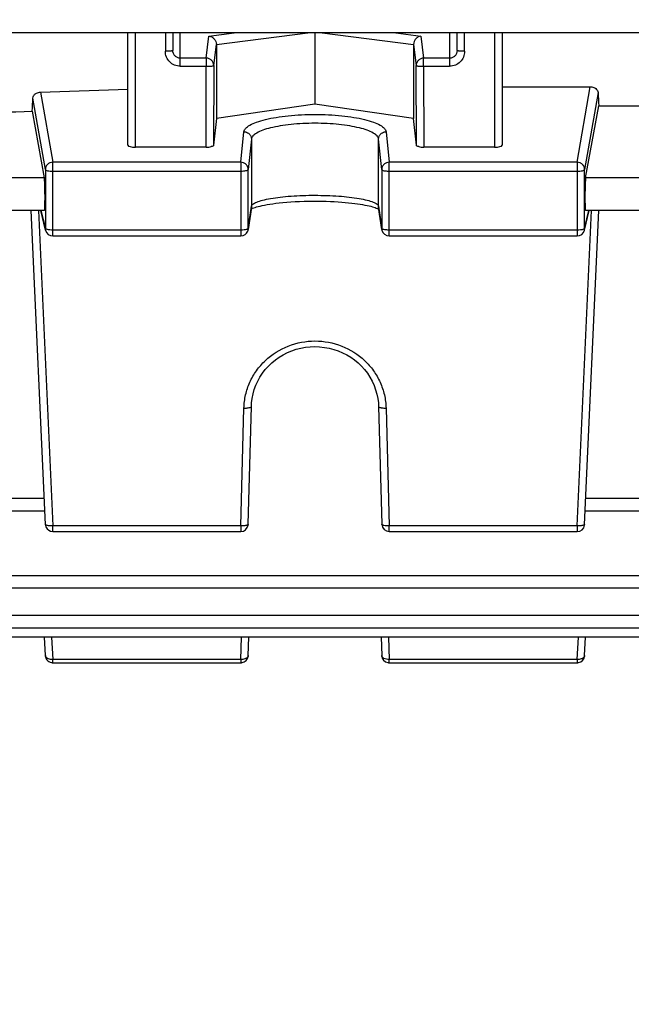
# Model space of a CAD drawing. Units: millimetres. Extents: x -1939 to 4034, y -4 to 3543.
# Drawn here: x 2167 to 2208, y 1648 to 1714 of the extents above; entities that cross this region are included whole.
import ezdxf

# ---------------------------------------------------------------- set-up
doc = ezdxf.new("R2010")
doc.units = ezdxf.units.MM
doc.header["$LTSCALE"] = 46.255
doc.header["$PDMODE"] = 3
doc.header["$PDSIZE"] = 0.3125
doc.layers.get('0').update_dxf_attribs({"linetype": 'CONTINUOUS'})
doc.layers.get('Defpoints').update_dxf_attribs({"linetype": 'CONTINUOUS'})
doc.layers.add('AM_5', color=3, linetype='CONTINUOUS', lineweight=25)
doc.styles.get("Standard").update_dxf_attribs({"font": 'txt', "width": 0.7})
doc.dimstyles.new('AM_DIN$0', dxfattribs={"dimtxt": 3.5, "dimasz": 2.5, "dimexe": 1, "dimexo": 1, "dimgap": 1.5, "dimtad": 1, "dimdsep": 46, "dimtxsty": 'STANDARD', "dimcen": 0, "dimclrd": 256, "dimclre": 256, "dimclrt": 2, "dimadec": 0, "dimazin": 2, "dimtp": 0.1, "dimtm": 0.1, "dimtfac": 0.71, "dimtdec": 3, "dimtmove": 0, "dimatfit": 3, "dimfxl": 1, "dimlwd": -1, "dimlwe": -1, "dimarcsym": 0})

# ---------------------------------------------------------------- blocks, each defined once
blk = doc.blocks.new('*D9')
at = {"layer": 'AM_5', "ltscale": 10, "transparency": 16777216}
for p, q in [((2357.283, 1743.856), (2357.283, 1442.65)), ((1511.286, 1674.55), (1511.286, 1442.65)), ((1541.286, 1443.65), (2327.283, 1443.65))]:
    blk.add_line(p, q, dxfattribs=at)
for points in [[(1541.286, 1448.65), (1541.286, 1438.65), (1511.286, 1443.65)], [(2327.283, 1448.65), (2327.283, 1438.65), (2357.283, 1443.65)]]:
    blk.add_solid(points, dxfattribs=at)
at = {"layer": 'Defpoints', "color": 0, "ltscale": 10, "transparency": 16777216}
for p in [(2357.283, 1744.856), (1511.286, 1675.55), (2357.283, 1443.65)]:
    blk.add_point(p, dxfattribs=at)
at = {"layer": 'AM_5', "color": 2, "ltscale": 10, "transparency": 16777216, "insert": (1934.285, 1476.15), "char_height": 35, "attachment_point": 5}
blk.add_mtext('835', dxfattribs=at)
blk = doc.blocks.new('*D12')
at = {"layer": 'AM_5', "ltscale": 10, "transparency": 16777216}
for p, q in [((2120.288, 2395.976), (2454.324, 2395.976)), ((2453.324, 1673.156), (2453.324, 2365.976)), ((2067.78, 1643.156), (2454.324, 1643.156))]:
    blk.add_line(p, q, dxfattribs=at)
for points in [[(2448.324, 2365.976), (2458.324, 2365.976), (2453.324, 2395.976)], [(2448.324, 1673.156), (2458.324, 1673.156), (2453.324, 1643.156)]]:
    blk.add_solid(points, dxfattribs=at)
at = {"layer": 'Defpoints', "color": 0, "ltscale": 10, "transparency": 16777216}
for p in [(2119.288, 2395.976), (2453.324, 2395.976), (2066.78, 1643.156)]:
    blk.add_point(p, dxfattribs=at)
at = {"layer": 'AM_5', "color": 2, "ltscale": 10, "transparency": 16777216, "insert": (2420.824, 2019.566), "char_height": 35, "attachment_point": 5, "rotation": 90}
blk.add_mtext('753', dxfattribs=at)
blk = doc.blocks.new('*D13')
at = {"layer": 'AM_5', "ltscale": 10, "transparency": 16777216}
for p, q in [((912.59, 3542.823), (2558.946, 3542.823)), ((2557.946, 1673.156), (2557.946, 3512.823)), ((2067.78, 1643.156), (2558.946, 1643.156))]:
    blk.add_line(p, q, dxfattribs=at)
for points in [[(2552.946, 3512.823), (2562.946, 3512.823), (2557.946, 3542.823)], [(2552.946, 1673.156), (2562.946, 1673.156), (2557.946, 1643.156)]]:
    blk.add_solid(points, dxfattribs=at)
at = {"layer": 'Defpoints', "color": 0, "ltscale": 10, "transparency": 16777216}
for p in [(911.59, 3542.823), (2557.946, 3542.823), (2066.78, 1643.156)]:
    blk.add_point(p, dxfattribs=at)
at = {"layer": 'AM_5', "color": 2, "ltscale": 10, "transparency": 16777216, "insert": (2525.446, 2592.99), "char_height": 35, "attachment_point": 5, "rotation": 90}
blk.add_mtext('1880', dxfattribs=at)

msp = doc.modelspace()

# ---------------------------------------------------------------- linework, layer by layer
at = {"color": 7, "linetype": 'Continuous'}
for p, q in [((2304.152, 1713.247), (2157.178, 1713.247)), ((2174.283, 1705.741), (2174.283, 1713.247)), ((2177.283, 1713.247), (2177.283, 1712.072)), ((2186.783, 1713.247), (2186.783, 1708.482)), ((2196.283, 1712.072), (2196.283, 1713.247)), ((2199.283, 1713.247), (2199.283, 1705.741)), ((2180.191, 1712.484), (2180.191, 1707.529)), ((2193.375, 1712.484), (2193.375, 1707.529)), ((2168.444, 1709.298), (2174.283, 1709.492)), ((2199.283, 1709.644), (2205.182, 1709.644)), ((2186.783, 1708.482), (2180.191, 1707.529)), ((2193.375, 1707.529), (2186.783, 1708.482)), ((2204.872, 1703.559), (2205.742, 1708.382)), ((2205.742, 1708.382), (2233.824, 1708.382)), ((2167.889, 1708.021), (2168.694, 1703.559)), ((2180.191, 1707.529), (2180.004, 1705.738)), ((2193.562, 1705.738), (2193.375, 1707.529)), ((2179.504, 1705.614), (2174.783, 1705.614)), ((2198.783, 1705.614), (2194.062, 1705.614)), ((2182.53, 1701.595), (2182.317, 1700.113)), ((2191.249, 1700.113), (2191.036, 1701.595)), ((2168.703, 1701.391), (2157.178, 1701.391)), ((2168.762, 1680.419), (2167.817, 1701.391)), ((2168.775, 1700.068), (2168.458, 1701.391)), ((2182.617, 1701.529), (2182.689, 1701.557)), ((2204.791, 1700.068), (2205.108, 1701.391)), ((2204.804, 1680.419), (2205.749, 1701.391)), ((2234.703, 1701.391), (2204.863, 1701.391)), ((2169.262, 1699.684), (2181.822, 1699.684)), ((2191.744, 1699.684), (2204.304, 1699.684)), ((2182.322, 1680.428), (2182.534, 1688.298)), ((2191.032, 1688.298), (2191.244, 1680.428)), ((2168.722, 1681.301), (2157.178, 1681.301)), ((2234.722, 1681.301), (2204.844, 1681.301)), ((2169.262, 1679.941), (2181.822, 1679.941)), ((2191.744, 1679.941), (2204.304, 1679.941)), ((2304.152, 1676.156), (2157.178, 1676.156)), ((2304.158, 1673.488), (2157.178, 1673.488)), ((2304.161, 1672.89), (2157.178, 1672.89)), ((2168.762, 1671.648), (2168.697, 1672.89)), ((2182.322, 1671.658), (2182.361, 1672.89)), ((2191.205, 1672.89), (2191.244, 1671.658)), ((2204.804, 1671.648), (2204.869, 1672.89)), ((2169.262, 1671.174), (2181.822, 1671.174)), ((2191.744, 1671.174), (2204.304, 1671.174))]:
    msp.add_line(p, q, dxfattribs=at)
at = {"color": 9, "linetype": 'Continuous'}
for p, q in [((2174.783, 1705.614), (2174.783, 1713.247)), ((2176.783, 1713.247), (2176.783, 1712.02)), ((2177.783, 1711.019), (2177.783, 1713.247)), ((2179.52, 1711.559), (2179.699, 1713.036)), ((2179.699, 1713.036), (2181.39, 1713.247)), ((2180.191, 1712.484), (2186.296, 1713.247)), ((2187.269, 1713.247), (2193.375, 1712.484)), ((2192.176, 1713.247), (2193.867, 1713.036)), ((2193.867, 1713.036), (2194.046, 1711.559)), ((2195.783, 1713.247), (2195.783, 1711.019)), ((2196.783, 1712.02), (2196.783, 1713.247)), ((2198.783, 1713.247), (2198.783, 1705.614)), ((2180.02, 1711.068), (2180.191, 1712.484)), ((2193.375, 1712.484), (2193.546, 1711.068)), ((2179.52, 1711.559), (2177.783, 1711.559)), ((2179.52, 1711.559), (2179.52, 1711.019)), ((2195.783, 1711.559), (2194.046, 1711.559)), ((2194.046, 1711.019), (2194.046, 1711.559)), ((2177.783, 1711.019), (2179.52, 1711.019)), ((2179.504, 1705.614), (2179.52, 1711.019)), ((2180.02, 1711.068), (2180.004, 1705.738)), ((2193.562, 1705.738), (2193.546, 1711.068)), ((2194.046, 1711.019), (2195.783, 1711.019)), ((2194.046, 1711.019), (2194.062, 1705.614)), ((2204.304, 1704.607), (2205.182, 1709.644)), ((2168.762, 1704.118), (2167.93, 1708.894)), ((2168.444, 1709.298), (2169.262, 1704.607)), ((2205.7, 1709.259), (2204.804, 1704.118)), ((2181.822, 1704.607), (2182.035, 1706.642)), ((2191.531, 1706.642), (2191.744, 1704.607)), ((2182.534, 1706.156), (2182.322, 1704.12)), ((2182.534, 1706.156), (2182.534, 1701.663)), ((2191.244, 1704.12), (2191.032, 1706.156)), ((2191.032, 1701.663), (2191.032, 1706.156)), ((2181.822, 1704.607), (2169.262, 1704.607)), ((2169.262, 1699.684), (2169.262, 1704.607)), ((2181.822, 1704.607), (2181.822, 1699.684)), ((2204.304, 1704.607), (2191.744, 1704.607)), ((2191.744, 1699.684), (2191.744, 1704.607)), ((2204.304, 1704.607), (2204.304, 1699.684)), ((2168.694, 1703.559), (2157.178, 1703.559)), ((2168.762, 1704.118), (2168.762, 1700.18)), ((2169.262, 1704.015), (2181.822, 1704.015)), ((2182.322, 1700.181), (2182.322, 1704.12)), ((2191.244, 1704.12), (2191.244, 1700.181)), ((2191.744, 1704.015), (2204.304, 1704.015)), ((2204.804, 1700.18), (2204.804, 1704.118)), ((2234.694, 1703.559), (2204.872, 1703.559)), ((2182.322, 1700.181), (2182.534, 1701.663)), ((2182.534, 1701.663), (2182.53, 1701.595)), ((2191.036, 1701.595), (2191.032, 1701.663)), ((2191.032, 1701.663), (2191.244, 1700.181)), ((2168.312, 1701.391), (2169.262, 1680.316)), ((2168.472, 1701.391), (2168.762, 1700.18)), ((2204.304, 1680.316), (2205.254, 1701.391)), ((2204.804, 1700.18), (2205.094, 1701.391)), ((2181.822, 1700.076), (2169.262, 1700.076)), ((2182.317, 1700.113), (2182.322, 1700.181)), ((2191.244, 1700.181), (2191.249, 1700.113)), ((2204.304, 1700.076), (2191.744, 1700.076)), ((2181.822, 1680.316), (2182.035, 1688.186)), ((2191.531, 1688.186), (2191.744, 1680.316)), ((2168.694, 1682.135), (2157.178, 1682.135)), ((2234.694, 1682.135), (2204.872, 1682.135)), ((2181.822, 1680.316), (2169.262, 1680.316)), ((2169.262, 1679.941), (2169.262, 1680.316)), ((2181.822, 1680.316), (2181.822, 1679.941)), ((2204.304, 1680.316), (2191.744, 1680.316)), ((2191.744, 1679.941), (2191.744, 1680.316)), ((2204.304, 1680.316), (2204.304, 1679.941)), ((2304.152, 1676.99), (2157.178, 1676.99)), ((2304.158, 1674.322), (2157.178, 1674.322)), ((2169.182, 1672.89), (2169.262, 1671.391)), ((2181.822, 1671.391), (2181.869, 1672.89)), ((2191.696, 1672.89), (2191.744, 1671.391)), ((2204.304, 1671.391), (2204.384, 1672.89)), ((2181.822, 1671.391), (2169.262, 1671.391)), ((2169.262, 1671.174), (2169.262, 1671.391)), ((2181.822, 1671.391), (2181.822, 1671.174)), ((2204.304, 1671.391), (2191.744, 1671.391)), ((2191.744, 1671.174), (2191.744, 1671.391)), ((2204.304, 1671.391), (2204.304, 1671.174))]:
    msp.add_line(p, q, dxfattribs=at)
at = {"color": 7, "linetype": 'Continuous'}
for points in [[(2182.689, 1701.557), (2182.775, 1701.587), (2182.876, 1701.619), (2182.991, 1701.65), (2183.12, 1701.682), (2183.263, 1701.714), (2183.418, 1701.746), (2183.587, 1701.776), (2183.769, 1701.806), (2183.964, 1701.835), (2184.173, 1701.863), (2184.397, 1701.889), (2184.636, 1701.914), (2184.891, 1701.937), (2185.163, 1701.957), (2185.45, 1701.975), (2185.748, 1701.989), (2186.054, 1702), (2186.362, 1702.006), (2186.669, 1702.009), (2186.968, 1702.008), (2187.259, 1702.004), (2187.54, 1701.997), (2187.812, 1701.987), (2188.074, 1701.975), (2188.327, 1701.96), (2188.57, 1701.944), (2188.803, 1701.925), (2189.025, 1701.904), (2189.237, 1701.882), (2189.438, 1701.858), (2189.627, 1701.833), (2189.804, 1701.806), (2189.969, 1701.779), (2190.122, 1701.751), (2190.263, 1701.722), (2190.394, 1701.693), (2190.513, 1701.664), (2190.621, 1701.635), (2190.718, 1701.606), (2190.805, 1701.578), (2190.88, 1701.551)], [(2182.513, 1701.479), (2182.515, 1701.48), (2182.559, 1701.503), (2182.617, 1701.529)], [(2190.88, 1701.551), (2190.946, 1701.525), (2191, 1701.5)], [(2191, 1701.5), (2191.043, 1701.479), (2191.054, 1701.472)], [(2182.534, 1688.298), (2182.547, 1688.527), (2182.584, 1688.83), (2182.643, 1689.128), (2182.725, 1689.421), (2182.829, 1689.707), (2182.955, 1689.985), (2183.104, 1690.252), (2183.273, 1690.509), (2183.463, 1690.752), (2183.671, 1690.983), (2183.897, 1691.199), (2184.139, 1691.399), (2184.396, 1691.582), (2184.666, 1691.746), (2184.946, 1691.891), (2185.236, 1692.014), (2185.533, 1692.116), (2185.837, 1692.195), (2186.146, 1692.25), (2186.459, 1692.283), (2186.775, 1692.292), (2187.093, 1692.279), (2187.41, 1692.243), (2187.724, 1692.185), (2188.033, 1692.106), (2188.334, 1692.005), (2188.626, 1691.884), (2188.906, 1691.743), (2189.173, 1691.583), (2189.427, 1691.403), (2189.666, 1691.205), (2189.889, 1690.989), (2190.095, 1690.756), (2190.283, 1690.508), (2190.452, 1690.248), (2190.601, 1689.977), (2190.729, 1689.697), (2190.835, 1689.41), (2190.919, 1689.117), (2190.981, 1688.822), (2191.018, 1688.525), (2191.032, 1688.298)]]:
    msp.add_lwpolyline(points, dxfattribs=at)
at = {"color": 9, "linetype": 'Continuous'}
for centre, radius, start, end in [((2169.257, 1704.106), 0.498, 134.37475, 140.66643), ((2204.309, 1704.106), 0.498, 39.33357, 45.62525), ((2169.247, 1700.181), 0.485, 180.11271, 193.43453), ((2204.319, 1700.181), 0.485, 346.56547, 359.88729)]:
    msp.add_arc(centre, radius, start, end, dxfattribs=at)
at = {"color": 7, "linetype": 'Continuous'}
for centre, radius, start, end in [((2169.262, 1700.184), 0.5, 193.46546, 269.9999), ((2181.822, 1700.184), 0.5, 270.00012, 339.40315), ((2181.82, 1700.185), 0.502, 339.42538, 351.80579), ((2191.743, 1700.184), 0.499, 188.17654, 192.23678), ((2191.744, 1700.184), 0.5, 192.22174, 270.0005), ((2204.304, 1700.184), 0.5, 270.00012, 346.53453), ((2169.262, 1680.441), 0.5, 202.9203, 269.99961), ((2181.822, 1680.441), 0.5, 269.99923, 351.55474), ((2181.822, 1680.441), 0.5, 351.54577, 358.43989), ((2191.744, 1680.441), 0.5, 181.54853, 269.99984), ((2204.304, 1680.441), 0.5, 269.99925, 351.08612), ((2204.304, 1680.441), 0.501, 351.07837, 357.4065), ((2169.262, 1671.674), 0.5, 217.4494, 260.20249), ((2181.822, 1671.674), 0.5, 280.4659, 351.00505), ((2181.822, 1671.674), 0.5, 350.99312, 358.16794), ((2191.744, 1671.674), 0.5, 181.81952, 260.13999), ((2204.304, 1671.674), 0.5, 280.40344, 350.46374), ((2204.304, 1671.674), 0.501, 350.45342, 356.96004), ((2169.262, 1671.675), 0.501, 260.21177, 269.98964), ((2181.822, 1671.675), 0.501, 270.01299, 280.45414), ((2191.744, 1671.675), 0.501, 260.15178, 269.98945), ((2204.304, 1671.675), 0.501, 270.01275, 280.39189)]:
    msp.add_arc(centre, radius, start, end, dxfattribs=at)
for centre, major_axis, ratio, start_param, end_param in [((2164.769, 1783.45), (-0.892, 94.226), 0.042623, -2.499334, -2.484036), ((2208.778, 1783.356), (0.878, 92.75), 0.042622, -3.786536, -3.770653), ((2174.783, 1705.741), (0.5, 0), 0.253161, 3.141593, 4.712389), ((2179.504, 1705.741), (0.5, 0), 0.25316, -1.57127, -0.798877), ((2194.062, 1705.741), (0.5, 0), 0.25316, -2.342715, -1.570323), ((2198.783, 1705.741), (0.5, 0), 0.253161, 4.712389, 6.283185), ((2168.693, 1702.491), (-0.01, 1.1), 0.042622, -3.141778, -0.24475), ((2204.873, 1702.491), (0.01, 1.1), 0.042622, 0.24475, 3.141766)]:
    msp.add_ellipse(centre, major_axis=major_axis, ratio=ratio, start_param=start_param, end_param=end_param, dxfattribs=at)
for points, knots in [([(2179.699, 1713.036), (2179.763, 1713.027), (2179.893, 1712.985), (2180.001, 1712.899), (2180.047, 1712.848)], [0, 0, 0, 0, 0.484962, 1, 1, 1, 1]), ([(2180.047, 1712.848), (2180.091, 1712.799), (2180.163, 1712.684), (2180.191, 1712.551), (2180.191, 1712.484)], [0, 0, 0, 0, 0.499347, 1, 1, 1, 1]), ([(2193.519, 1712.848), (2193.475, 1712.799), (2193.403, 1712.684), (2193.375, 1712.551), (2193.375, 1712.484)], [0, 0, 0, 0, 0.499347, 1, 1, 1, 1]), ([(2193.867, 1713.036), (2193.803, 1713.027), (2193.673, 1712.985), (2193.565, 1712.899), (2193.519, 1712.848)], [0, 0, 0, 0, 0.484962, 1, 1, 1, 1]), ([(2205.182, 1709.644), (2205.217, 1709.644), (2205.343, 1709.633), (2205.467, 1709.586), (2205.541, 1709.531)], [0, 0, 0, 0, 0.272935, 1, 1, 1, 1]), ([(2205.541, 1709.531), (2205.587, 1709.496), (2205.664, 1709.416), (2205.697, 1709.309), (2205.7, 1709.259)], [0, 0, 0, 0, 0.535792, 1, 1, 1, 1]), ([(2167.93, 1708.894), (2167.932, 1708.944), (2167.965, 1709.053), (2168.041, 1709.136), (2168.088, 1709.172)], [0, 0, 0, 0, 0.458859, 1, 1, 1, 1]), ([(2168.088, 1709.172), (2168.111, 1709.191), (2168.217, 1709.26), (2168.347, 1709.294), (2168.444, 1709.298)], [0, 0, 0, 0, 0.230991, 1, 1, 1, 1]), ([(2180.004, 1705.738), (2180.002, 1705.717), (2179.946, 1705.674), (2179.891, 1705.659), (2179.853, 1705.65)], [0, 0, 0, 0, 0.349685, 1, 1, 1, 1]), ([(2193.713, 1705.65), (2193.675, 1705.659), (2193.62, 1705.674), (2193.564, 1705.717), (2193.562, 1705.738)], [0, 0, 0, 0, 0.650315, 1, 1, 1, 1])]:
    msp.add_open_spline(points, degree=3, knots=knots, dxfattribs=at)
at = {"color": 9, "linetype": 'Continuous'}
for points, knots in [([(2177.136, 1712.035), (2177.111, 1712.032), (2176.994, 1712.023), (2176.876, 1712.02), (2176.783, 1712.02)], [0, 0, 0, 0, 0.214831, 1, 1, 1, 1]), ([(2177.783, 1711.019), (2177.653, 1711.019), (2177.389, 1711.071), (2177.057, 1711.295), (2176.834, 1711.627), (2176.784, 1711.89), (2176.783, 1712.02)], [0, 0, 0, 0, 0.250616, 0.500861, 0.750602, 1, 1, 1, 1]), ([(2177.283, 1712.072), (2177.283, 1712.067), (2177.267, 1712.058), (2177.24, 1712.051), (2177.193, 1712.041), (2177.157, 1712.037), (2177.136, 1712.035)], [0, 0, 0, 0, 0.092434, 0.289828, 0.594845, 1, 1, 1, 1]), ([(2177.429, 1711.709), (2177.383, 1711.757), (2177.309, 1711.871), (2177.283, 1712.006), (2177.283, 1712.072)], [0, 0, 0, 0, 0.499972, 1, 1, 1, 1]), ([(2177.783, 1711.559), (2177.718, 1711.559), (2177.586, 1711.586), (2177.475, 1711.663), (2177.429, 1711.709)], [0, 0, 0, 0, 0.499925, 1, 1, 1, 1]), ([(2180.02, 1711.068), (2180.02, 1711.132), (2179.993, 1711.261), (2179.882, 1711.424), (2179.716, 1711.533), (2179.585, 1711.559), (2179.52, 1711.559)], [0, 0, 0, 0, 0.247097, 0.496149, 0.747454, 1, 1, 1, 1]), ([(2194.046, 1711.559), (2193.981, 1711.559), (2193.85, 1711.533), (2193.739, 1711.46), (2193.693, 1711.414)], [0, 0, 0, 0, 0.501194, 1, 1, 1, 1]), ([(2196.783, 1712.02), (2196.782, 1711.89), (2196.732, 1711.627), (2196.509, 1711.295), (2196.177, 1711.071), (2195.913, 1711.019), (2195.783, 1711.019)], [0, 0, 0, 0, 0.249398, 0.499139, 0.749384, 1, 1, 1, 1]), ([(2196.137, 1711.709), (2196.091, 1711.663), (2195.98, 1711.586), (2195.848, 1711.559), (2195.783, 1711.559)], [0, 0, 0, 0, 0.500093, 1, 1, 1, 1]), ([(2196.283, 1712.072), (2196.283, 1712.006), (2196.257, 1711.871), (2196.183, 1711.757), (2196.137, 1711.709)], [0, 0, 0, 0, 0.500045, 1, 1, 1, 1]), ([(2196.43, 1712.035), (2196.409, 1712.037), (2196.373, 1712.041), (2196.326, 1712.051), (2196.299, 1712.058), (2196.283, 1712.067), (2196.283, 1712.072)], [0, 0, 0, 0, 0.405153, 0.71017, 0.907566, 1, 1, 1, 1]), ([(2196.783, 1712.02), (2196.75, 1712.02), (2196.633, 1712.021), (2196.515, 1712.026), (2196.43, 1712.035)], [0, 0, 0, 0, 0.275473, 1, 1, 1, 1]), ([(2179.52, 1711.019), (2179.583, 1711.019), (2179.699, 1711.02), (2179.836, 1711.029), (2179.926, 1711.039), (2179.973, 1711.047), (2180.002, 1711.055), (2180.018, 1711.063), (2180.02, 1711.068)], [0, 0, 0, 0, 0.371869, 0.689544, 0.813297, 0.907546, 0.969532, 1, 1, 1, 1]), ([(2193.693, 1711.414), (2193.647, 1711.369), (2193.572, 1711.261), (2193.546, 1711.132), (2193.546, 1711.068)], [0, 0, 0, 0, 0.502008, 1, 1, 1, 1]), ([(2193.546, 1711.068), (2193.548, 1711.063), (2193.564, 1711.055), (2193.593, 1711.047), (2193.64, 1711.039), (2193.729, 1711.029), (2193.867, 1711.02), (2193.983, 1711.019), (2194.046, 1711.019)], [0, 0, 0, 0, 0.030468, 0.092454, 0.186703, 0.310456, 0.628131, 1, 1, 1, 1]), ([(2182.035, 1706.642), (2182.044, 1706.727), (2182.12, 1706.856), (2182.273, 1706.99), (2182.512, 1707.144), (2182.914, 1707.313), (2183.502, 1707.482), (2184.211, 1707.62), (2185.013, 1707.723), (2185.882, 1707.787), (2186.783, 1707.809), (2187.684, 1707.787), (2188.553, 1707.723), (2189.355, 1707.62), (2190.064, 1707.482), (2190.652, 1707.313), (2191.054, 1707.144), (2191.293, 1706.99), (2191.446, 1706.856), (2191.522, 1706.727), (2191.531, 1706.642)], [0, 0, 0, 0, 0.025082, 0.041305, 0.060609, 0.108941, 0.169896, 0.241938, 0.322822, 0.409841, 0.500001, 0.590161, 0.67718, 0.758063, 0.830103, 0.891058, 0.93939, 0.958695, 0.974919, 1, 1, 1, 1]), ([(2191.032, 1706.156), (2191.024, 1706.232), (2190.956, 1706.35), (2190.818, 1706.472), (2190.605, 1706.611), (2190.245, 1706.765), (2189.719, 1706.918), (2189.085, 1707.044), (2188.366, 1707.138), (2187.59, 1707.196), (2186.783, 1707.216), (2185.976, 1707.196), (2185.199, 1707.138), (2184.481, 1707.044), (2183.847, 1706.918), (2183.321, 1706.765), (2182.961, 1706.611), (2182.748, 1706.472), (2182.61, 1706.35), (2182.542, 1706.232), (2182.534, 1706.156)], [0, 0, 0, 0, 0.025361, 0.041674, 0.061039, 0.109418, 0.170349, 0.242317, 0.323092, 0.409983, 0.500002, 0.590021, 0.676911, 0.757685, 0.829651, 0.890582, 0.93896, 0.958325, 0.974639, 1, 1, 1, 1]), ([(2182.035, 1706.642), (2182.067, 1706.642), (2182.196, 1706.629), (2182.319, 1706.566), (2182.388, 1706.498)], [0, 0, 0, 0, 0.253295, 1, 1, 1, 1]), ([(2182.388, 1706.498), (2182.433, 1706.454), (2182.507, 1706.346), (2182.534, 1706.219), (2182.534, 1706.156)], [0, 0, 0, 0, 0.502299, 1, 1, 1, 1]), ([(2191.032, 1706.156), (2191.032, 1706.219), (2191.059, 1706.346), (2191.133, 1706.454), (2191.178, 1706.498)], [0, 0, 0, 0, 0.497701, 1, 1, 1, 1]), ([(2191.178, 1706.498), (2191.247, 1706.566), (2191.37, 1706.629), (2191.499, 1706.642), (2191.531, 1706.642)], [0, 0, 0, 0, 0.746705, 1, 1, 1, 1]), ([(2168.872, 1704.421), (2168.854, 1704.4), (2168.792, 1704.311), (2168.762, 1704.199), (2168.762, 1704.118)], [0, 0, 0, 0, 0.253676, 1, 1, 1, 1]), ([(2169.262, 1704.607), (2169.197, 1704.606), (2169.066, 1704.58), (2168.955, 1704.507), (2168.909, 1704.462)], [0, 0, 0, 0, 0.50135, 1, 1, 1, 1]), ([(2182.175, 1704.463), (2182.129, 1704.508), (2182.017, 1704.581), (2181.887, 1704.607), (2181.822, 1704.607)], [0, 0, 0, 0, 0.49832, 1, 1, 1, 1]), ([(2182.322, 1704.12), (2182.322, 1704.183), (2182.295, 1704.311), (2182.221, 1704.419), (2182.175, 1704.463)], [0, 0, 0, 0, 0.49734, 1, 1, 1, 1]), ([(2191.744, 1704.607), (2191.679, 1704.607), (2191.548, 1704.581), (2191.383, 1704.473), (2191.271, 1704.311), (2191.244, 1704.183), (2191.244, 1704.12)], [0, 0, 0, 0, 0.253473, 0.505211, 0.753902, 1, 1, 1, 1]), ([(2204.657, 1704.462), (2204.611, 1704.507), (2204.5, 1704.58), (2204.369, 1704.606), (2204.304, 1704.607)], [0, 0, 0, 0, 0.49865, 1, 1, 1, 1]), ([(2204.804, 1704.118), (2204.804, 1704.199), (2204.774, 1704.311), (2204.712, 1704.4), (2204.694, 1704.421)], [0, 0, 0, 0, 0.746324, 1, 1, 1, 1]), ([(2168.762, 1704.118), (2168.766, 1704.099), (2168.826, 1704.065), (2168.929, 1704.04), (2169.084, 1704.019), (2169.199, 1704.015), (2169.262, 1704.015)], [0, 0, 0, 0, 0.114064, 0.333898, 0.642537, 1, 1, 1, 1]), ([(2181.822, 1704.015), (2181.885, 1704.015), (2182.001, 1704.019), (2182.158, 1704.041), (2182.26, 1704.066), (2182.319, 1704.101), (2182.322, 1704.12)], [0, 0, 0, 0, 0.360234, 0.670156, 0.8888, 1, 1, 1, 1]), ([(2191.244, 1704.12), (2191.247, 1704.101), (2191.306, 1704.065), (2191.358, 1704.053), (2191.395, 1704.045)], [0, 0, 0, 0, 0.337073, 1, 1, 1, 1]), ([(2191.395, 1704.045), (2191.42, 1704.04), (2191.535, 1704.021), (2191.653, 1704.015), (2191.744, 1704.015)], [0, 0, 0, 0, 0.21767, 1, 1, 1, 1]), ([(2204.304, 1704.015), (2204.366, 1704.015), (2204.482, 1704.019), (2204.637, 1704.04), (2204.74, 1704.065), (2204.8, 1704.099), (2204.804, 1704.118)], [0, 0, 0, 0, 0.357463, 0.666102, 0.885936, 1, 1, 1, 1]), ([(2182.534, 1701.663), (2182.543, 1701.721), (2182.618, 1701.805), (2182.748, 1701.886), (2182.964, 1701.986), (2183.324, 1702.091), (2183.851, 1702.197), (2184.485, 1702.285), (2185.47, 1702.377), (2186.78, 1702.418), (2188.305, 1702.367), (2189.472, 1702.248), (2190.234, 1702.091), (2190.592, 1701.984), (2190.81, 1701.885), (2190.942, 1701.806), (2191.023, 1701.722), (2191.032, 1701.663)], [0, 0, 0, 0, 0.019948, 0.034504, 0.052695, 0.100451, 0.162264, 0.235727, 0.318242, 0.499575, 0.681759, 0.837772, 0.898778, 0.946368, 0.964853, 0.979765, 1, 1, 1, 1]), ([(2168.965, 1700.097), (2168.921, 1700.104), (2168.862, 1700.116), (2168.798, 1700.142), (2168.776, 1700.158), (2168.769, 1700.166)], [0, 0, 0, 0, 0.628497, 0.847422, 1, 1, 1, 1]), ([(2169.262, 1700.076), (2169.235, 1700.076), (2169.136, 1700.078), (2169.037, 1700.086), (2168.965, 1700.097)], [0, 0, 0, 0, 0.265661, 1, 1, 1, 1]), ([(2182.122, 1700.098), (2182.099, 1700.094), (2182, 1700.081), (2181.899, 1700.076), (2181.822, 1700.076)], [0, 0, 0, 0, 0.227826, 1, 1, 1, 1]), ([(2182.25, 1700.129), (2182.242, 1700.125), (2182.2, 1700.112), (2182.156, 1700.103), (2182.122, 1700.098)], [0, 0, 0, 0, 0.213063, 1, 1, 1, 1]), ([(2182.322, 1700.181), (2182.32, 1700.17), (2182.296, 1700.146), (2182.268, 1700.135), (2182.25, 1700.129)], [0, 0, 0, 0, 0.370969, 1, 1, 1, 1]), ([(2191.395, 1700.107), (2191.363, 1700.114), (2191.313, 1700.127), (2191.262, 1700.151), (2191.25, 1700.168)], [0, 0, 0, 0, 0.624724, 1, 1, 1, 1]), ([(2191.744, 1700.076), (2191.712, 1700.076), (2191.595, 1700.079), (2191.478, 1700.089), (2191.395, 1700.107)], [0, 0, 0, 0, 0.273675, 1, 1, 1, 1]), ([(2204.601, 1700.097), (2204.579, 1700.094), (2204.481, 1700.081), (2204.381, 1700.076), (2204.304, 1700.076)], [0, 0, 0, 0, 0.228339, 1, 1, 1, 1]), ([(2204.693, 1700.116), (2204.686, 1700.114), (2204.656, 1700.107), (2204.625, 1700.101), (2204.601, 1700.097)], [0, 0, 0, 0, 0.22871, 1, 1, 1, 1]), ([(2204.804, 1700.18), (2204.801, 1700.164), (2204.76, 1700.135), (2204.72, 1700.123), (2204.693, 1700.116)], [0, 0, 0, 0, 0.354739, 1, 1, 1, 1]), ([(2182.035, 1688.186), (2182.043, 1688.482), (2182.118, 1689.074), (2182.405, 1689.923), (2182.854, 1690.703), (2183.647, 1691.611), (2184.957, 1692.439), (2186.783, 1692.782), (2188.609, 1692.439), (2189.919, 1691.611), (2190.712, 1690.703), (2191.161, 1689.923), (2191.448, 1689.074), (2191.523, 1688.482), (2191.531, 1688.186)], [0, 0, 0, 0, 0.061639, 0.123443, 0.185536, 0.247996, 0.373475, 0.5, 0.626527, 0.752004, 0.814463, 0.876557, 0.93836, 1, 1, 1, 1]), ([(2182.035, 1688.186), (2182.067, 1688.185), (2182.185, 1688.186), (2182.304, 1688.195), (2182.388, 1688.214)], [0, 0, 0, 0, 0.274578, 1, 1, 1, 1]), ([(2182.388, 1688.214), (2182.425, 1688.222), (2182.478, 1688.235), (2182.534, 1688.278), (2182.534, 1688.298)], [0, 0, 0, 0, 0.651302, 1, 1, 1, 1]), ([(2191.032, 1688.298), (2191.032, 1688.278), (2191.088, 1688.235), (2191.141, 1688.222), (2191.178, 1688.214)], [0, 0, 0, 0, 0.348698, 1, 1, 1, 1]), ([(2191.178, 1688.214), (2191.203, 1688.208), (2191.32, 1688.188), (2191.439, 1688.184), (2191.531, 1688.186)], [0, 0, 0, 0, 0.216794, 1, 1, 1, 1]), ([(2168.909, 1680.338), (2168.888, 1680.342), (2168.851, 1680.351), (2168.799, 1680.371), (2168.763, 1680.399), (2168.762, 1680.419)], [0, 0, 0, 0, 0.366093, 0.653734, 1, 1, 1, 1]), ([(2169.262, 1680.316), (2169.229, 1680.314), (2169.111, 1680.313), (2168.992, 1680.32), (2168.909, 1680.338)], [0, 0, 0, 0, 0.274957, 1, 1, 1, 1]), ([(2182.175, 1680.344), (2182.15, 1680.338), (2182.033, 1680.318), (2181.914, 1680.314), (2181.822, 1680.316)], [0, 0, 0, 0, 0.216783, 1, 1, 1, 1]), ([(2182.322, 1680.428), (2182.321, 1680.407), (2182.285, 1680.379), (2182.233, 1680.359), (2182.196, 1680.348), (2182.175, 1680.344)], [0, 0, 0, 0, 0.345877, 0.633681, 1, 1, 1, 1]), ([(2191.744, 1680.316), (2191.681, 1680.314), (2191.562, 1680.317), (2191.424, 1680.334), (2191.333, 1680.358), (2191.281, 1680.379), (2191.245, 1680.407), (2191.244, 1680.428)], [0, 0, 0, 0, 0.359626, 0.667858, 0.789635, 0.885205, 1, 1, 1, 1]), ([(2204.657, 1680.338), (2204.632, 1680.332), (2204.516, 1680.314), (2204.397, 1680.312), (2204.304, 1680.316)], [0, 0, 0, 0, 0.216455, 1, 1, 1, 1]), ([(2204.804, 1680.419), (2204.803, 1680.399), (2204.767, 1680.371), (2204.715, 1680.351), (2204.678, 1680.342), (2204.657, 1680.338)], [0, 0, 0, 0, 0.346266, 0.633907, 1, 1, 1, 1]), ([(2168.909, 1671.461), (2168.869, 1671.482), (2168.8, 1671.531), (2168.764, 1671.611), (2168.762, 1671.648)], [0, 0, 0, 0, 0.550502, 1, 1, 1, 1]), ([(2169.262, 1671.391), (2169.229, 1671.39), (2169.109, 1671.392), (2168.987, 1671.42), (2168.909, 1671.461)], [0, 0, 0, 0, 0.26899, 1, 1, 1, 1]), ([(2182.175, 1671.466), (2182.151, 1671.453), (2182.039, 1671.404), (2181.915, 1671.389), (2181.822, 1671.391)], [0, 0, 0, 0, 0.227803, 1, 1, 1, 1]), ([(2182.322, 1671.658), (2182.32, 1671.621), (2182.285, 1671.538), (2182.216, 1671.488), (2182.175, 1671.466)], [0, 0, 0, 0, 0.44853, 1, 1, 1, 1]), ([(2191.744, 1671.391), (2191.681, 1671.389), (2191.56, 1671.399), (2191.4, 1671.452), (2191.282, 1671.537), (2191.246, 1671.62), (2191.244, 1671.658)], [0, 0, 0, 0, 0.309393, 0.587381, 0.815218, 1, 1, 1, 1]), ([(2204.657, 1671.461), (2204.633, 1671.448), (2204.521, 1671.401), (2204.398, 1671.387), (2204.304, 1671.391)], [0, 0, 0, 0, 0.227263, 1, 1, 1, 1]), ([(2204.804, 1671.648), (2204.802, 1671.611), (2204.766, 1671.531), (2204.697, 1671.482), (2204.657, 1671.461)], [0, 0, 0, 0, 0.449498, 1, 1, 1, 1])]:
    msp.add_open_spline(points, degree=3, knots=knots, dxfattribs=at)
at = {"color": 7, "linetype": 'Continuous'}
for points in [[(2150.283, 1707.446), (2156.152, 1707.637), (2162.02, 1707.828), (2167.889, 1708.021)], [(2168.762, 1680.419), (2168.765, 1680.36), (2168.778, 1680.301), (2168.801, 1680.246)], [(2168.762, 1671.648), (2168.768, 1671.549), (2168.805, 1671.448), (2168.865, 1671.37)]]:
    msp.add_open_spline(points, degree=3, dxfattribs=at)
at = {"color": 9, "linetype": 'Continuous'}
for points in [[(2168.769, 1700.166), (2168.766, 1700.17), (2168.763, 1700.175), (2168.762, 1700.18)], [(2191.25, 1700.168), (2191.247, 1700.172), (2191.245, 1700.176), (2191.244, 1700.181)]]:
    msp.add_open_spline(points, degree=3, dxfattribs=at)

# ---------------------------------------------------------------- dimensions: what is measured, and where the dimension line sits
at = {"layer": 'AM_5', "ltscale": 10}
for base, p2, text, picture, middle in [((2557.946, 3542.823), (911.59, 3542.823), '1880', '*D13', (2557.946, 2592.99)), ((2453.324, 2395.976), (2119.288, 2395.976), '753', '*D12', (2453.324, 2019.566))]:
    dim = msp.add_linear_dim(base=base, p1=(2066.78, 1643.156), p2=p2, angle=90, text=text, dimstyle='AM_DIN$0', override={"dimtxt": 35, "dimasz": 30, "dimgap": 15, "dimsah": 1}, dxfattribs=at)
    dim.commit()
    dim.dimension.update_dxf_attribs({"geometry": picture, "text_midpoint": middle, "dimtype": 160})
dim = msp.add_linear_dim(base=(2357.283, 1443.65), p1=(1511.286, 1675.55), p2=(2357.283, 1744.856), text='835', dimstyle='AM_DIN$0', override={"dimtxt": 35, "dimasz": 30, "dimgap": 15, "dimsah": 1}, dxfattribs=at)
dim.commit()
dim.dimension.update_dxf_attribs({"geometry": '*D9', "text_midpoint": (1934.285, 1476.15)})

doc.saveas('drawing.dxf')
